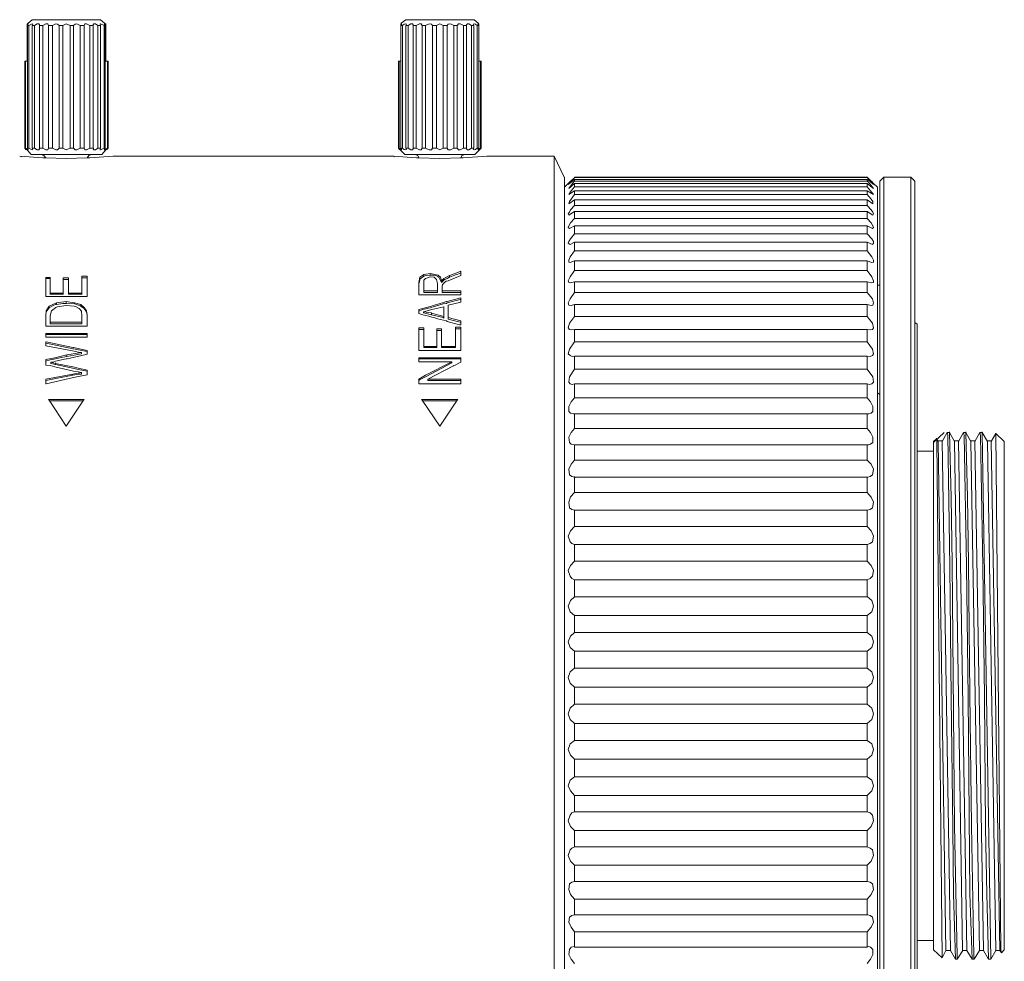
# Model space of a CAD drawing. Units: millimetres. Extents: x 1.62 to 7.3, y 4.25 to 9.41.
# Drawn here: x 3.07 to 4.52, y 8.02 to 9.41 of the extents above; entities that cross this region are included whole.
import ezdxf

# ---------------------------------------------------------------- set-up
doc = ezdxf.new("R2010")
doc.units = ezdxf.units.MM
doc.layers.add('Dahua', color=7, linetype='Continuous')

# ---------------------------------------------------------------- blocks, each defined once
blk = doc.blocks.new('PLZ21C0-D')
at = {"lineweight": 0}
for points in [[(3.0876, 9.4094), (3.0817, 9.4044), (3.0801, 9.4027), (3.0817, 9.4035), (3.0809, 9.401)], [(3.0801, 9.3483), (3.0801, 9.4027)], [(3.0809, 9.2195), (3.0809, 9.401)], [(3.0809, 9.401), (3.0826, 9.401)], [(3.0876, 9.401), (3.0884, 9.4027), (3.0876, 9.4035), (3.0826, 9.401)], [(3.0826, 9.401), (3.0826, 9.2195)], [(3.0876, 9.4094), (3.1888, 9.4094), (3.1947, 9.4044)], [(3.0876, 9.2195), (3.0876, 9.401)], [(3.0876, 9.401), (3.0909, 9.401)], [(3.0985, 9.4019), (3.0976, 9.4035), (3.0951, 9.4035), (3.0909, 9.401)], [(3.091, 9.401), (3.091, 9.2195)], [(3.0985, 9.2186), (3.0985, 9.2195), (3.0985, 9.401), (3.0985, 9.4019)], [(3.0985, 9.401), (3.1035, 9.401)], [(3.1118, 9.401), (3.111, 9.4035), (3.1077, 9.4035), (3.1035, 9.401)], [(3.1035, 9.401), (3.1035, 9.2195)], [(3.1118, 9.401), (3.1177, 9.401)], [(3.1119, 9.2195), (3.1119, 9.401)], [(3.1277, 9.401), (3.1252, 9.4027), (3.1227, 9.4035), (3.1177, 9.401)], [(3.1177, 9.401), (3.1177, 9.2195)], [(3.1277, 9.2195), (3.1277, 9.401)], [(3.1277, 9.401), (3.1328, 9.401)], [(3.1436, 9.401), (3.1378, 9.4035), (3.1328, 9.401)], [(3.1328, 9.401), (3.1328, 9.2195)], [(3.1436, 9.2195), (3.1436, 9.401)], [(3.1436, 9.401), (3.1487, 9.401)], [(3.1587, 9.401), (3.1537, 9.4035), (3.1512, 9.4027), (3.1486, 9.401)], [(3.1487, 9.401), (3.1487, 9.2195)], [(3.1587, 9.2195), (3.1587, 9.401)], [(3.1587, 9.401), (3.1646, 9.401)], [(3.1645, 9.401), (3.1645, 9.2195)], [(3.1729, 9.401), (3.1679, 9.4035), (3.1654, 9.4035), (3.1646, 9.401)], [(3.1729, 9.2195), (3.1729, 9.401)], [(3.1729, 9.401), (3.1779, 9.401)], [(3.1846, 9.401), (3.1813, 9.4035), (3.1788, 9.4035), (3.1779, 9.4019)], [(3.1779, 9.4019), (3.1779, 9.401), (3.1779, 9.2195)], [(3.1846, 9.2195), (3.1846, 9.401)], [(3.1846, 9.401), (3.1888, 9.401)], [(3.1938, 9.401), (3.1888, 9.4035), (3.188, 9.4027), (3.1888, 9.401)], [(3.1888, 9.401), (3.1888, 9.2195)], [(3.1955, 9.401), (3.1938, 9.4035), (3.1963, 9.4027), (3.1947, 9.4044)], [(3.1938, 9.2195), (3.1938, 9.401)], [(3.1938, 9.401), (3.1955, 9.401)], [(3.1955, 9.401), (3.1955, 9.2195)], [(3.1963, 9.3483), (3.1963, 9.4027)], [(3.6397, 9.4094), (3.633, 9.4044), (3.6322, 9.4027), (3.6339, 9.4035), (3.6322, 9.401)], [(3.6322, 9.3483), (3.6322, 9.4027)], [(3.6322, 9.2195), (3.6322, 9.401)], [(3.6322, 9.401), (3.6347, 9.401)], [(3.6397, 9.401), (3.6406, 9.4027), (3.6389, 9.4035), (3.6372, 9.4027), (3.6347, 9.401)], [(3.6347, 9.401), (3.6347, 9.2195)], [(3.6397, 9.4094), (3.7409, 9.4094), (3.7468, 9.4044)], [(3.6397, 9.2195), (3.6397, 9.401)], [(3.6397, 9.401), (3.6431, 9.401)], [(3.6506, 9.4019), (3.6497, 9.4035), (3.6472, 9.4035), (3.6431, 9.401)], [(3.6431, 9.401), (3.6431, 9.2195)], [(3.6506, 9.401), (3.6506, 9.4019)], [(3.6506, 9.2186), (3.6506, 9.2195), (3.6506, 9.401)], [(3.6506, 9.401), (3.6548, 9.401)], [(3.664, 9.401), (3.6623, 9.4035), (3.6598, 9.4035), (3.6548, 9.401)], [(3.6548, 9.401), (3.6548, 9.2195)], [(3.664, 9.2195), (3.664, 9.401)], [(3.664, 9.401), (3.669, 9.401)], [(3.679, 9.401), (3.6774, 9.4027), (3.674, 9.4035), (3.669, 9.401)], [(3.669, 9.401), (3.669, 9.2195)], [(3.679, 9.401), (3.6849, 9.401)], [(3.6791, 9.2195), (3.6791, 9.401)], [(3.6949, 9.401), (3.6899, 9.4035), (3.6849, 9.401)], [(3.6849, 9.401), (3.6849, 9.2195)], [(3.6949, 9.2195), (3.6949, 9.401)], [(3.6949, 9.401), (3.7008, 9.401)], [(3.7108, 9.401), (3.7058, 9.4035), (3.7025, 9.4027), (3.7008, 9.401)], [(3.7008, 9.401), (3.7008, 9.2195)], [(3.7108, 9.2195), (3.7108, 9.401)], [(3.7108, 9.401), (3.7158, 9.401)], [(3.7251, 9.401), (3.72, 9.4035), (3.7175, 9.4035), (3.7158, 9.401)], [(3.7158, 9.401), (3.7158, 9.2195)], [(3.7292, 9.4019), (3.7292, 9.401), (3.725, 9.401)], [(3.7251, 9.2195), (3.7251, 9.401)], [(3.7368, 9.401), (3.7326, 9.4035), (3.7309, 9.4035), (3.7292, 9.4019)], [(3.7292, 9.2186), (3.7292, 9.2195), (3.7292, 9.401)], [(3.7368, 9.2195), (3.7368, 9.401)], [(3.7368, 9.401), (3.7401, 9.401)], [(3.7451, 9.401), (3.7426, 9.4027), (3.7409, 9.4035), (3.7393, 9.4027), (3.7401, 9.401)], [(3.7401, 9.401), (3.7401, 9.2195)], [(3.7451, 9.2195), (3.7451, 9.401)], [(3.7451, 9.401), (3.7476, 9.401)], [(3.7476, 9.401), (3.746, 9.4035), (3.7476, 9.4027), (3.7468, 9.4044)], [(3.7476, 9.3483), (3.7476, 9.4027)], [(3.7476, 9.401), (3.7476, 9.2195)], [(3.0767, 9.2195), (3.0767, 9.3483)], [(3.0767, 9.3483), (3.0801, 9.3483)], [(3.0776, 9.3483), (3.0776, 9.2195)], [(3.1964, 9.3483), (3.1997, 9.3483)], [(3.1989, 9.2195), (3.1989, 9.3483)], [(3.1997, 9.3483), (3.1997, 9.2195)], [(3.6288, 9.2195), (3.6288, 9.3483)], [(3.6288, 9.3483), (3.6322, 9.3483)], [(3.6297, 9.3483), (3.6297, 9.2195)], [(3.7476, 9.3483), (3.751, 9.3483)], [(3.7501, 9.2195), (3.7501, 9.3483)], [(3.751, 9.3483), (3.751, 9.2195)], [(3.0775, 9.2195), (3.0767, 9.2195)], [(3.0792, 9.2178), (3.0792, 9.217), (3.0792, 9.2178), (3.0784, 9.2178), (3.0767, 9.2195)], [(3.0809, 9.2195), (3.0817, 9.217), (3.0776, 9.2195)], [(3.0792, 9.217), (3.0801, 9.217), (3.0801, 9.2178)], [(3.0859, 9.2103), (3.0801, 9.217)], [(3.0826, 9.2195), (3.0809, 9.2195)], [(3.0876, 9.2195), (3.0884, 9.2178), (3.0876, 9.217), (3.0826, 9.2195)], [(3.1905, 9.2103), (3.0859, 9.2103)], [(3.0909, 9.2195), (3.0876, 9.2195)], [(3.0985, 9.2186), (3.0976, 9.217), (3.0951, 9.217), (3.0909, 9.2195)], [(3.1035, 9.2195), (3.0985, 9.2195)], [(3.1077, 9.2053), (3.1051, 9.2086), (3.101, 9.2103)], [(3.1118, 9.2195), (3.111, 9.217), (3.1077, 9.217), (3.1035, 9.2195)], [(3.1177, 9.2195), (3.1118, 9.2195)], [(3.1277, 9.2195), (3.1252, 9.217), (3.1227, 9.217), (3.1177, 9.2195)], [(3.1328, 9.2195), (3.1277, 9.2195)], [(3.1436, 9.2195), (3.1378, 9.217), (3.1328, 9.2195)], [(3.1487, 9.2195), (3.1436, 9.2195)], [(3.1587, 9.2195), (3.1537, 9.217), (3.1512, 9.217), (3.1486, 9.2195)], [(3.1646, 9.2195), (3.1587, 9.2195)], [(3.1729, 9.2195), (3.1679, 9.217), (3.1654, 9.217), (3.1646, 9.2195)], [(3.1746, 9.2103), (3.1712, 9.2086), (3.1687, 9.2053)], [(3.1779, 9.2195), (3.1729, 9.2195)], [(3.1846, 9.2195), (3.1813, 9.217), (3.1788, 9.217), (3.1779, 9.2186)], [(3.178, 9.2186), (3.178, 9.2195)], [(3.1888, 9.2195), (3.1846, 9.2195)], [(3.1938, 9.2195), (3.1888, 9.217), (3.188, 9.2178), (3.1888, 9.2195)], [(3.1905, 9.2103), (3.1963, 9.217)], [(3.1955, 9.2195), (3.1938, 9.2195)], [(3.1989, 9.2195), (3.1938, 9.217), (3.1955, 9.2195)], [(3.1997, 9.2195), (3.198, 9.2178), (3.1972, 9.2178), (3.1972, 9.217), (3.1963, 9.217), (3.1963, 9.2178), (3.1963, 9.217), (3.1972, 9.217), (3.1972, 9.2178), (3.198, 9.2178)], [(3.1997, 9.2195), (3.1989, 9.2195)], [(3.6297, 9.2195), (3.6288, 9.2195)], [(3.6305, 9.2186), (3.6305, 9.2178), (3.6288, 9.2195)], [(3.6322, 9.2195), (3.6339, 9.217), (3.6297, 9.2195)], [(3.6313, 9.217), (3.6305, 9.2178)], [(3.6313, 9.217), (3.6313, 9.2178)], [(3.7418, 9.2103), (3.638, 9.2103), (3.6314, 9.217)], [(3.6347, 9.2195), (3.6322, 9.2195)], [(3.6397, 9.2195), (3.6406, 9.2178), (3.6389, 9.217), (3.6372, 9.2178), (3.6347, 9.2195)], [(3.6431, 9.2195), (3.6397, 9.2195)], [(3.6506, 9.2186), (3.6497, 9.217), (3.6472, 9.217), (3.6431, 9.2195)], [(3.6548, 9.2195), (3.6506, 9.2195)], [(3.659, 9.2053), (3.6573, 9.2086), (3.6531, 9.2103)], [(3.664, 9.2195), (3.6623, 9.217), (3.6598, 9.217), (3.6548, 9.2195)], [(3.669, 9.2195), (3.664, 9.2195)], [(3.679, 9.2195), (3.6774, 9.217), (3.674, 9.217), (3.669, 9.2195)], [(3.6849, 9.2195), (3.679, 9.2195)], [(3.6949, 9.2195), (3.6899, 9.217), (3.6849, 9.2195)], [(3.7008, 9.2195), (3.6949, 9.2195)], [(3.7108, 9.2195), (3.7058, 9.217), (3.7025, 9.217), (3.7008, 9.2195)], [(3.7158, 9.2195), (3.7108, 9.2195)], [(3.7251, 9.2195), (3.72, 9.217), (3.7175, 9.217), (3.7158, 9.2195)], [(3.7267, 9.2103), (3.7225, 9.2086), (3.7209, 9.2053)], [(3.7292, 9.2195), (3.725, 9.2195)], [(3.7368, 9.2195), (3.7326, 9.217), (3.7309, 9.217), (3.7292, 9.2186)], [(3.7401, 9.2195), (3.7368, 9.2195)], [(3.7451, 9.2195), (3.7426, 9.2178), (3.7409, 9.217), (3.7393, 9.2178), (3.7401, 9.2195)], [(3.7418, 9.2103), (3.7485, 9.217)], [(3.7476, 9.2195), (3.7451, 9.2195)], [(3.7501, 9.2195), (3.746, 9.217), (3.7476, 9.2195)], [(3.751, 9.2195), (3.7493, 9.2178), (3.7485, 9.217), (3.7485, 9.2178), (3.7485, 9.217), (3.7493, 9.2178)], [(3.751, 9.2195), (3.7501, 9.2195)], [(3.0717, 9.2069), (3.0692, 9.2078), (3.1035, 9.2053)], [(3.1729, 9.2053), (3.1687, 9.2053), (3.1378, 9.2044), (3.1077, 9.2053), (3.1035, 9.2053)], [(3.1729, 9.2053), (3.2072, 9.2078)], [(3.6213, 9.2078), (3.2072, 9.2078)], [(3.6556, 9.2053), (3.6213, 9.2078), (3.623, 9.2069)], [(3.7242, 9.2053), (3.7209, 9.2053), (3.6899, 9.2044), (3.659, 9.2053), (3.6556, 9.2053)], [(3.7242, 9.2053), (3.7594, 9.2078)], [(3.8739, 9.1768), (3.8589, 9.2078), (3.7594, 9.2078)], [(3.8589, 7.6133), (3.8589, 9.2078)], [(3.874, 7.6442), (3.874, 9.1768)], [(3.874, 9.1618), (3.8798, 9.1676)], [(3.889, 9.1768), (3.8882, 9.1751), (3.8857, 9.1726), (3.8823, 9.1701), (3.8798, 9.1676), (3.8815, 9.1685), (3.8823, 9.1701)], [(3.8798, 9.166), (3.8848, 9.171)], [(3.8857, 9.1701), (3.8798, 9.1659)], [(3.889, 9.1676), (3.8806, 9.1601), (3.8873, 9.1693)], [(3.889, 9.176), (3.8882, 9.1751), (3.8848, 9.171)], [(3.8857, 9.1701), (3.889, 9.1735)], [(3.889, 9.171), (3.8873, 9.1693)], [(3.889, 9.1768), (3.889, 9.176)], [(3.889, 9.1768), (4.3215, 9.1768), (4.3215, 9.176), (3.889, 9.176)], [(3.889, 9.1735), (3.889, 9.171)], [(3.889, 9.1735), (4.3215, 9.1735), (4.3215, 9.171), (3.889, 9.171)], [(3.889, 9.1676), (3.889, 9.1626)], [(3.889, 9.1676), (4.3215, 9.1676), (4.3215, 9.1626), (3.889, 9.1626)], [(4.3215, 9.1768), (4.3307, 9.1676), (4.3282, 9.1701)], [(4.3257, 9.171), (4.3224, 9.1751), (4.3215, 9.176)], [(4.3215, 9.1735), (4.3257, 9.1701)], [(4.3232, 9.1693), (4.3215, 9.171)], [(4.3215, 9.1676), (4.3307, 9.1601), (4.3232, 9.1693)], [(4.3257, 9.1701), (4.3307, 9.1659), (4.3257, 9.171)], [(4.3307, 9.1676), (4.3366, 9.1618), (4.3366, 7.6593), (4.3307, 7.6534)], [(4.3399, 9.171), (4.3458, 9.1768)], [(4.3399, 9.171), (4.3399, 7.6501)], [(4.3859, 9.1768), (4.3918, 9.171), (4.3918, 7.6501), (4.3859, 7.6442), (4.3859, 9.1768), (4.3458, 9.1768), (4.3458, 7.6442)], [(3.889, 9.1567), (3.8806, 9.1509), (3.884, 9.1567), (3.889, 9.1626)], [(3.8806, 9.1375), (3.8815, 9.1409), (3.889, 9.1509)], [(3.889, 9.1568), (3.889, 9.1509)], [(3.889, 9.1567), (4.3215, 9.1567), (4.3215, 9.1509), (3.889, 9.1509)], [(4.3215, 9.1567), (4.3307, 9.1509), (4.3265, 9.1567), (4.3215, 9.1626)], [(4.3299, 9.1375), (4.3299, 9.1409), (4.3274, 9.1442), (4.3215, 9.1509)], [(3.889, 9.1434), (3.8806, 9.1375)], [(4.3215, 9.135), (3.889, 9.135), (3.889, 9.1434), (4.3215, 9.1434)], [(4.3215, 9.1434), (4.3299, 9.1375)], [(4.3215, 9.1433), (4.3215, 9.135)], [(3.8806, 9.1208), (3.8798, 9.1225), (3.8815, 9.125), (3.8832, 9.1283), (3.889, 9.135)], [(3.889, 9.1258), (3.8806, 9.1208)], [(4.3215, 9.1157), (3.889, 9.1157), (3.889, 9.1258), (4.3215, 9.1258)], [(4.3299, 9.1208), (4.3307, 9.1225), (4.3299, 9.125), (4.3274, 9.1283), (4.3215, 9.135)], [(4.3215, 9.1258), (4.3215, 9.1157)], [(4.3215, 9.1258), (4.3299, 9.1208)], [(3.8815, 9.1007), (3.8798, 9.1024), (3.8806, 9.1049), (3.8832, 9.1091), (3.889, 9.1158)], [(4.3291, 9.1007), (4.3307, 9.1024), (4.3299, 9.1049), (4.3274, 9.1091), (4.3215, 9.1158)], [(3.8823, 9.0773), (3.8798, 9.079), (3.8806, 9.0815), (3.8832, 9.0856), (3.889, 9.0932)], [(3.889, 9.1049), (3.8815, 9.1007)], [(4.3215, 9.0931), (3.889, 9.0931), (3.889, 9.1049), (4.3215, 9.1049)], [(4.3215, 9.1049), (4.3215, 9.0931)], [(4.3215, 9.1049), (4.329, 9.1007)], [(4.3291, 9.0773), (4.3307, 9.079), (4.3307, 9.0815), (4.3282, 9.0856), (4.3215, 9.0932)], [(3.889, 9.0806), (3.8823, 9.0773)], [(4.3215, 9.0681), (3.889, 9.0681), (3.889, 9.0806), (4.3215, 9.0806)], [(4.3215, 9.0806), (4.3215, 9.0681)], [(4.3215, 9.0806), (4.329, 9.0773)], [(3.8823, 9.0505), (3.8806, 9.0513), (3.8806, 9.0539), (3.8823, 9.0589), (3.889, 9.0681)], [(4.3282, 9.0505), (4.3307, 9.0513), (4.3307, 9.0539), (4.3282, 9.0589), (4.3215, 9.0681)], [(3.889, 9.053), (3.8823, 9.0505)], [(4.3215, 9.0388), (3.889, 9.0388), (3.889, 9.053), (4.3215, 9.053)], [(4.3215, 9.053), (4.3215, 9.0388)], [(4.3215, 9.053), (4.3282, 9.0505)], [(3.7041, 9.0313), (3.6958, 9.0271), (3.6924, 9.0237), (3.6907, 9.0288), (3.6874, 9.0321), (3.6757, 9.0346), (3.6665, 9.0329), (3.6606, 9.0288), (3.659, 9.0212)], [(3.6757, 9.0346), (3.6757, 9.0321)], [(3.715, 9.0354), (3.7041, 9.0312)], [(3.715, 9.0354), (3.7209, 9.0379)], [(3.7192, 9.0346), (3.7209, 9.0354)], [(3.7209, 9.0313), (3.7209, 9.038)], [(3.889, 9.0221), (3.8832, 9.0204), (3.8806, 9.0212), (3.8798, 9.0237), (3.8823, 9.0296), (3.889, 9.0388)], [(4.3215, 9.0221), (4.3282, 9.0204), (4.3307, 9.0212), (4.3307, 9.0237), (4.3282, 9.0296), (4.3215, 9.0388)], [(3.1077, 9.0003), (3.1077, 9.0287)], [(3.1144, 9.0287), (3.1077, 9.0287)], [(3.1144, 9.0271), (3.1077, 9.0271)], [(3.1144, 9.0036), (3.1144, 9.0287)], [(3.1336, 9.0036), (3.1336, 9.0279)], [(3.1411, 9.0279), (3.1336, 9.0279)], [(3.1411, 9.0254), (3.1336, 9.0254)], [(3.1411, 9.0036), (3.1411, 9.0279)], [(3.1612, 9.0036), (3.1612, 9.0304)], [(3.1687, 9.0304), (3.1612, 9.0304)], [(3.1687, 9.0279), (3.1612, 9.0279)], [(3.1687, 9.0003), (3.1687, 9.0304)], [(3.6933, 9.0087), (3.7209, 9.0087), (3.7209, 9.0028), (3.659, 9.0028), (3.659, 9.0212)], [(3.6598, 9.0212), (3.6606, 9.0262), (3.6665, 9.0304)], [(3.6606, 9.0287), (3.6606, 9.0262)], [(3.6665, 9.0329), (3.6665, 9.0304)], [(3.6698, 9.0313), (3.6665, 9.0304)], [(3.6866, 9.0196), (3.6849, 9.0254), (3.6815, 9.0288), (3.6757, 9.0296), (3.669, 9.0271), (3.6665, 9.0246), (3.6665, 9.0212)], [(3.6665, 9.0062), (3.6665, 9.0212)], [(3.6698, 9.0313), (3.6757, 9.0321), (3.6799, 9.0321), (3.6841, 9.0313), (3.6874, 9.0296)], [(3.6874, 9.0321), (3.6874, 9.0296)], [(3.6882, 9.0287), (3.6874, 9.0296)], [(3.6883, 9.0288), (3.6924, 9.0212), (3.6958, 9.0246)], [(3.6924, 9.0237), (3.6924, 9.0212)], [(3.6991, 9.0229), (3.6966, 9.0204), (3.6958, 9.0204), (3.6958, 9.0196), (3.6941, 9.0179), (3.6933, 9.0145)], [(3.6958, 9.0271), (3.6958, 9.0246)], [(3.6974, 9.0254), (3.6958, 9.0246)], [(3.6975, 9.0254), (3.7008, 9.0271)], [(3.7025, 9.0237), (3.6991, 9.0229)], [(3.7083, 9.0262), (3.7025, 9.0237)], [(3.7041, 9.0313), (3.7041, 9.0287)], [(3.7209, 9.0312), (3.7083, 9.0262)], [(4.3215, 9.0061), (3.889, 9.0061), (3.889, 9.0221), (4.3215, 9.0221)], [(4.3215, 9.0221), (4.3215, 9.0061)], [(3.1336, 9.0053), (3.1144, 9.0053)], [(3.1612, 9.0053), (3.1411, 9.0053)], [(3.6866, 9.0196), (3.6866, 9.0061), (3.6665, 9.0061)], [(3.6866, 9.0087), (3.6665, 9.0087)], [(3.7209, 9.0061), (3.6933, 9.0061), (3.6933, 9.0145)], [(3.889, 8.9886), (3.884, 8.9869), (3.8806, 8.9878), (3.8798, 8.9911), (3.8823, 8.997), (3.889, 9.0062)], [(4.3215, 8.9886), (4.3274, 8.9869), (4.3299, 8.9878), (4.3307, 8.9911), (4.329, 8.997), (4.3215, 9.0062)], [(4.3399, 9.017), (4.3366, 9.017)], [(3.1687, 9.0003), (3.1077, 9.0003)], [(3.1595, 8.9886), (3.1503, 8.9911), (3.1378, 8.9928), (3.1236, 8.9911), (3.1127, 8.9861), (3.1085, 8.9794), (3.1077, 8.9719)], [(3.1336, 9.0037), (3.1144, 9.0037)], [(3.1236, 8.9911), (3.1236, 8.9886)], [(3.1378, 8.9928), (3.1378, 8.9903)], [(3.1612, 9.0037), (3.1411, 9.0037)], [(3.1503, 8.9911), (3.1503, 8.9894)], [(3.6774, 8.9861), (3.6799, 8.9869), (3.6941, 8.9911), (3.7, 8.9928), (3.7008, 8.9928)], [(3.6949, 8.9894), (3.7, 8.9903), (3.7008, 8.9911)], [(3.7192, 8.9978), (3.7008, 8.9928)], [(3.72, 8.9961), (3.7008, 8.9911)], [(3.7209, 8.9919), (3.7024, 8.9878)], [(3.7192, 8.9978), (3.7209, 8.9986)], [(3.72, 8.9961), (3.7209, 8.9961)], [(3.7209, 8.9919), (3.7209, 8.9986)], [(3.1085, 8.9777), (3.1127, 8.9836), (3.1194, 8.9878)], [(3.1085, 8.9794), (3.1085, 8.9777)], [(3.1127, 8.9861), (3.1127, 8.9836)], [(3.1144, 8.9719), (3.116, 8.9794), (3.1227, 8.9844)], [(3.1236, 8.9886), (3.1219, 8.9886), (3.1194, 8.9878)], [(3.1244, 8.9852), (3.1227, 8.9844)], [(3.1236, 8.9886), (3.1328, 8.9903), (3.1378, 8.9903), (3.1503, 8.9894), (3.1537, 8.9886), (3.1595, 8.9861), (3.1629, 8.9836), (3.1646, 8.9827), (3.1679, 8.9777), (3.1687, 8.9727), (3.1679, 8.9794), (3.1646, 8.9844), (3.1604, 8.9878)], [(3.1244, 8.9853), (3.1378, 8.9869), (3.1495, 8.9861), (3.1528, 8.9853), (3.157, 8.9827), (3.1604, 8.9786), (3.1612, 8.9719)], [(3.1595, 8.9886), (3.1595, 8.9861)], [(3.1604, 8.9878), (3.1595, 8.9886)], [(3.1645, 8.9844), (3.1645, 8.9827)], [(3.1679, 8.9794), (3.1679, 8.9777)], [(3.6774, 8.9861), (3.659, 8.9811)], [(3.659, 8.9794), (3.6598, 8.9794), (3.6648, 8.9811), (3.6774, 8.9844), (3.6799, 8.9853)], [(3.659, 8.9752), (3.659, 8.9811)], [(3.6782, 8.9811), (3.6657, 8.9777), (3.6774, 8.9761)], [(3.6657, 8.9777), (3.6657, 8.9761)], [(3.6958, 8.9852), (3.6782, 8.9811)], [(3.6949, 8.9894), (3.6799, 8.9852)], [(3.6958, 8.9685), (3.6958, 8.9852)], [(3.7025, 8.9669), (3.7025, 8.9878)], [(4.3215, 8.971), (3.889, 8.971), (3.889, 8.9886), (4.3215, 8.9886)], [(4.3215, 8.9886), (4.3215, 8.971)], [(3.1077, 8.9568), (3.1077, 8.9719)], [(3.1144, 8.9601), (3.1144, 8.9719)], [(3.1612, 8.9627), (3.1144, 8.9627)], [(3.1612, 8.9601), (3.1612, 8.9719)], [(3.1687, 8.9568), (3.1687, 8.9727)], [(3.6648, 8.9735), (3.659, 8.9752)], [(3.6657, 8.9761), (3.6774, 8.9735)], [(3.6774, 8.9761), (3.6774, 8.9735)], [(3.6958, 8.971), (3.6774, 8.976)], [(3.6949, 8.9693), (3.6774, 8.9735)], [(3.6949, 8.9693), (3.6958, 8.9685)], [(3.7008, 8.9635), (3.7, 8.9643)], [(3.7192, 8.9585), (3.7008, 8.9635)], [(3.7209, 8.9643), (3.7024, 8.9693)], [(3.7025, 8.9668), (3.72, 8.9627), (3.7209, 8.9627)], [(3.7209, 8.9585), (3.7209, 8.9643)], [(3.889, 8.9518), (3.8848, 8.951), (3.8815, 8.9518), (3.8798, 8.9543), (3.8815, 8.961), (3.889, 8.971)], [(4.3215, 8.9518), (4.3265, 8.951), (4.329, 8.9518), (4.3307, 8.9543), (4.329, 8.961), (4.3215, 8.971)], [(4.3918, 8.9618), (4.3951, 8.9593), (4.3951, 7.8617), (4.3918, 7.8584)], [(3.1687, 8.9568), (3.1077, 8.9568)], [(3.1612, 8.9601), (3.1144, 8.9601)], [(3.6665, 8.9518), (3.659, 8.9518)], [(3.6924, 8.9501), (3.6857, 8.9501)], [(3.7209, 8.9526), (3.7133, 8.9526)], [(3.7209, 8.9585), (3.7192, 8.9585)], [(4.3215, 8.9334), (3.889, 8.9334), (3.889, 8.9518), (4.3215, 8.9518)], [(4.3215, 8.9518), (4.3215, 8.9334)], [(3.1077, 8.9401), (3.1077, 8.9459)], [(3.1687, 8.9459), (3.1077, 8.9459)], [(3.1687, 8.9443), (3.1077, 8.9443)], [(3.1687, 8.9401), (3.1077, 8.9401)], [(3.1077, 8.9275), (3.1077, 8.9334)], [(3.1077, 8.9334), (3.1085, 8.9334)], [(3.1478, 8.925), (3.1085, 8.9334)], [(3.1687, 8.9401), (3.1687, 8.9459)], [(3.8857, 8.9116), (3.8823, 8.9133), (3.8798, 8.9158), (3.8815, 8.9225), (3.889, 8.9334)], [(4.3257, 8.9116), (4.329, 8.9133), (4.3307, 8.9158), (4.329, 8.9225), (4.3215, 8.9334)], [(3.1077, 8.9317), (3.1085, 8.9317)], [(3.1077, 8.9275), (3.147, 8.92), (3.1562, 8.9183)], [(3.1478, 8.9233), (3.1085, 8.9317)], [(3.1478, 8.925), (3.1487, 8.925), (3.1687, 8.9208)], [(3.1478, 8.9233), (3.1487, 8.9233), (3.1612, 8.9208), (3.1687, 8.9192)], [(3.1562, 8.9183), (3.1604, 8.9175)], [(3.1687, 8.915), (3.1687, 8.9208)], [(3.6857, 8.9267), (3.6665, 8.9267)], [(3.7133, 8.9267), (3.6924, 8.9267)], [(3.1077, 8.9075), (3.1211, 8.91), (3.1386, 8.9142), (3.1604, 8.9175)], [(3.1077, 8.9049), (3.1144, 8.9066), (3.1177, 8.9075), (3.1286, 8.91), (3.1386, 8.9116), (3.1604, 8.9158)], [(3.1077, 8.8991), (3.1077, 8.9075)], [(3.1687, 8.915), (3.1612, 8.9133), (3.1395, 8.9083), (3.1378, 8.9083), (3.1219, 8.9049), (3.1194, 8.9041), (3.1152, 8.9033), (3.1219, 8.9016), (3.1503, 8.8958), (3.1537, 8.8949), (3.1687, 8.8916)], [(3.1386, 8.9141), (3.1386, 8.9116)], [(3.1604, 8.9175), (3.1604, 8.9158)], [(3.7075, 8.9024), (3.7075, 8.9041), (3.659, 8.9041), (3.659, 8.91), (3.7209, 8.91), (3.7209, 8.9033)], [(3.7209, 8.9083), (3.659, 8.9083)], [(3.7075, 8.9041), (3.669, 8.884), (3.659, 8.8782)], [(3.889, 8.9125), (3.8857, 8.9116)], [(4.3215, 8.8932), (3.889, 8.8932), (3.889, 8.9125), (4.3215, 8.9125)], [(4.3215, 8.9125), (4.3257, 8.9116)], [(4.3215, 8.9125), (4.3215, 8.8932)], [(3.1604, 8.8882), (3.1562, 8.889), (3.1487, 8.8899), (3.1211, 8.8966), (3.1144, 8.8983), (3.1077, 8.8991)], [(3.1152, 8.9033), (3.1152, 8.9016)], [(3.1177, 8.9007), (3.1152, 8.9016)], [(3.1177, 8.9008), (3.1219, 8.8999), (3.1495, 8.8941), (3.1537, 8.8932), (3.1612, 8.8916), (3.1687, 8.8899)], [(3.1219, 8.9016), (3.1219, 8.9024)], [(3.1219, 8.9016), (3.1219, 8.8999)], [(3.1687, 8.8849), (3.1687, 8.8915)], [(3.7075, 8.9024), (3.6698, 8.8823), (3.6598, 8.8773)], [(3.71, 8.8982), (3.6724, 8.8782)], [(3.7108, 8.8983), (3.71, 8.8983)], [(3.7209, 8.9033), (3.7108, 8.8982)], [(3.8857, 8.8706), (3.8823, 8.8715), (3.8806, 8.874), (3.8815, 8.8815), (3.889, 8.8932)], [(4.3249, 8.8706), (4.3282, 8.8715), (4.3307, 8.874), (4.3299, 8.8815), (4.3215, 8.8932)], [(3.1077, 8.8782), (3.1478, 8.8857)], [(3.1687, 8.8849), (3.1612, 8.8832), (3.1487, 8.8807), (3.1085, 8.8715), (3.1077, 8.8715)], [(3.1077, 8.8765), (3.1478, 8.884)], [(3.1077, 8.8715), (3.1077, 8.8782)], [(3.1604, 8.8882), (3.1478, 8.8857)], [(3.1478, 8.8857), (3.1478, 8.884)], [(3.1604, 8.8857), (3.1562, 8.8857), (3.1478, 8.884)], [(3.1604, 8.8882), (3.1604, 8.8857)], [(3.7209, 8.8765), (3.6723, 8.8765), (3.6723, 8.8782), (3.7209, 8.8782), (3.7209, 8.8715), (3.659, 8.8715), (3.659, 8.8782)], [(3.659, 8.8765), (3.6598, 8.8773)], [(3.889, 8.8715), (3.8857, 8.8706)], [(4.3215, 8.8506), (3.889, 8.8506), (3.889, 8.8715), (4.3215, 8.8715)], [(4.3215, 8.8715), (4.3249, 8.8706)], [(4.3215, 8.8715), (4.3215, 8.8506)], [(3.1645, 8.8481), (3.1119, 8.8481)], [(3.1127, 8.8472), (3.1119, 8.8481)], [(3.1378, 8.8087), (3.1127, 8.8472)], [(3.1637, 8.8464), (3.1127, 8.8464)], [(3.1637, 8.8472), (3.1378, 8.8087)], [(3.1646, 8.8481), (3.1637, 8.8472)], [(3.7167, 8.8481), (3.6631, 8.8481)], [(3.664, 8.8472), (3.6631, 8.8481)], [(3.6899, 8.8087), (3.664, 8.8472)], [(3.715, 8.8464), (3.6648, 8.8464)], [(3.7158, 8.8472), (3.6899, 8.8087)], [(3.7167, 8.8481), (3.7158, 8.8472)], [(3.8873, 8.8271), (3.8832, 8.828), (3.8806, 8.8305), (3.8806, 8.838), (3.884, 8.8447), (3.889, 8.8506)], [(4.324, 8.8271), (4.3274, 8.828), (4.3299, 8.8305), (4.3299, 8.838), (4.3265, 8.8447), (4.3215, 8.8506)], [(4.3366, 8.8581), (4.3399, 8.8556)], [(4.3215, 8.8271), (3.889, 8.8271), (3.8873, 8.8271)], [(3.889, 8.8271), (3.889, 8.8054)], [(4.3215, 8.8271), (4.324, 8.8271)], [(4.3215, 8.8271), (4.3215, 8.8054)], [(3.8882, 8.7811), (3.884, 8.782), (3.8815, 8.7845), (3.8806, 8.7928), (3.884, 8.7995), (3.889, 8.8054)], [(4.3215, 8.8054), (3.889, 8.8054)], [(4.3232, 8.7811), (4.3265, 8.782), (4.3299, 8.7845), (4.3299, 8.7928), (4.3265, 8.7995), (4.3215, 8.8054)], [(4.4194, 8.7845), (4.4353, 8.7995)], [(4.4194, 8.0349), (4.432, 8.0232), (4.4378, 8.0341), (4.4445, 8.0341), (4.452, 8.0215), (4.4487, 8.1177), (4.4478, 8.2148), (4.4453, 8.408), (4.4437, 8.6013), (4.4403, 8.7953), (4.4395, 8.7995), (4.432, 8.7862)], [(4.4236, 8.7912), (4.4236, 8.7903), (4.4194, 8.7862)], [(4.4261, 8.7862), (4.4236, 8.7903), (4.4244, 8.7862), (4.432, 8.0232)], [(4.4445, 8.0341), (4.432, 8.787), (4.4261, 8.787)], [(4.4428, 8.7995), (4.4395, 8.7995), (4.4428, 8.7995)], [(4.4428, 8.7995), (4.4428, 8.8004)], [(4.4504, 8.7862), (4.4428, 8.7995)], [(4.4545, 8.0215), (4.4545, 8.0257), (4.4504, 8.219), (4.447, 8.6063), (4.4453, 8.7033), (4.4428, 8.7995)], [(4.4562, 8.787), (4.4504, 8.787)], [(4.4637, 8.7995), (4.4562, 8.7862)], [(4.4688, 8.0341), (4.4562, 8.787)], [(4.4637, 8.7995), (4.4646, 8.7953), (4.4679, 8.6013), (4.4704, 8.408), (4.4729, 8.1177), (4.4763, 8.0215)], [(4.4746, 8.7862), (4.4671, 8.7995), (4.4671, 8.8004)], [(4.4788, 8.0215), (4.4788, 8.0257), (4.4755, 8.219), (4.4729, 8.413), (4.4713, 8.6063), (4.4696, 8.7033), (4.4671, 8.7995)], [(4.4805, 8.787), (4.4746, 8.787)], [(4.488, 8.7995), (4.4805, 8.7862)], [(4.493, 8.0341), (4.4805, 8.787)], [(4.5039, 8.0215), (4.4913, 8.7995), (4.488, 8.7995), (4.4913, 8.7995), (4.5039, 8.0215), (4.5114, 8.0341), (4.5173, 8.0341), (4.5198, 8.0307), (4.5198, 8.0316)], [(4.5005, 8.0215), (4.498, 8.1177), (4.4964, 8.2148), (4.4947, 8.408), (4.4922, 8.6013), (4.4888, 8.7945), (4.488, 8.7995)], [(4.4913, 8.7995), (4.4913, 8.8004)], [(4.5114, 8.0341), (4.4989, 8.7862), (4.4913, 8.7995)], [(4.5173, 8.0341), (4.5047, 8.787), (4.4989, 8.787)], [(4.5047, 8.7862), (4.5114, 8.7979), (4.5114, 8.7987)], [(4.3215, 8.7811), (3.889, 8.7811), (3.8882, 8.7811)], [(3.889, 8.7811), (3.889, 8.7585)], [(4.3215, 8.7811), (4.3232, 8.7811)], [(4.3215, 8.7811), (4.3215, 8.7585)], [(4.4194, 8.7862), (4.4194, 8.0349)], [(4.4194, 8.7845), (4.4194, 8.0366)], [(4.4378, 8.0341), (4.4261, 8.7862)], [(4.4621, 8.0341), (4.4504, 8.7862)], [(4.4872, 8.0341), (4.4746, 8.7862)], [(4.524, 8.7845), (4.524, 8.0366)], [(3.889, 8.7335), (3.8848, 8.7343), (3.8815, 8.7368), (3.8806, 8.7452), (3.884, 8.7527), (3.889, 8.7585)], [(4.3215, 8.7585), (3.889, 8.7585)], [(4.3224, 8.7335), (4.3257, 8.7343), (4.329, 8.7368), (4.3307, 8.7452), (4.3274, 8.7527), (4.3215, 8.7585)], [(4.3951, 8.7719), (4.4194, 8.7719)], [(4.3224, 8.7335), (4.3215, 8.7335), (3.889, 8.7335), (3.889, 8.7343)], [(3.889, 8.7335), (3.889, 8.7109)], [(4.3215, 8.7335), (4.3215, 8.7109)], [(3.889, 8.6849), (3.8848, 8.6858), (3.8815, 8.6883), (3.8806, 8.6966), (3.8832, 8.7042), (3.889, 8.7109)], [(4.3215, 8.7109), (3.889, 8.7109)], [(4.3215, 8.6849), (4.3257, 8.6858), (4.329, 8.6883), (4.3307, 8.6966), (4.3274, 8.7041), (4.3215, 8.7109)], [(4.3215, 8.6849), (3.889, 8.6849)], [(3.889, 8.6849), (3.889, 8.6607)], [(4.3215, 8.6849), (4.3215, 8.6606)], [(3.889, 8.6339), (3.8848, 8.6356), (3.8823, 8.6381), (3.8798, 8.6465), (3.8832, 8.654), (3.889, 8.6607)], [(4.3215, 8.6607), (3.889, 8.6607)], [(4.3215, 8.6339), (4.3257, 8.6356), (4.329, 8.6381), (4.3307, 8.6465), (4.3274, 8.654), (4.3215, 8.6607)], [(4.3215, 8.6339), (3.889, 8.6339)], [(3.889, 8.6339), (3.889, 8.6096)], [(4.3215, 8.6339), (4.3215, 8.6096)], [(3.889, 8.582), (3.8848, 8.5837), (3.8823, 8.587), (3.8798, 8.5954), (3.8832, 8.603), (3.889, 8.6096)], [(4.3215, 8.6096), (3.889, 8.6096)], [(4.3215, 8.582), (4.3257, 8.5837), (4.329, 8.587), (4.3307, 8.5954), (4.3274, 8.6029), (4.3215, 8.6096)], [(4.3215, 8.582), (3.889, 8.582)], [(3.889, 8.582), (3.889, 8.5569)], [(4.3215, 8.582), (4.3215, 8.5569)], [(3.889, 8.5293), (3.8823, 8.5343), (3.8798, 8.5427), (3.8832, 8.5511), (3.889, 8.5569)], [(4.3215, 8.5569), (3.889, 8.5569)], [(4.3215, 8.5293), (4.3282, 8.5343), (4.3307, 8.5427), (4.3282, 8.5511), (4.3215, 8.557)], [(4.3215, 8.5293), (3.889, 8.5293)], [(3.889, 8.5293), (3.889, 8.5042)], [(4.3215, 8.5293), (4.3215, 8.5042)], [(3.889, 8.4766), (3.8823, 8.4816), (3.8798, 8.49), (3.8832, 8.4984), (3.889, 8.5042)], [(4.3215, 8.5042), (3.889, 8.5042)], [(4.3215, 8.4766), (4.3282, 8.4816), (4.3307, 8.49), (4.3282, 8.4984), (4.3215, 8.5042)], [(4.3215, 8.4766), (3.889, 8.4766)], [(3.889, 8.4766), (3.889, 8.4515)], [(4.3215, 8.4766), (4.3215, 8.4515)], [(3.889, 8.4231), (3.8823, 8.4289), (3.8798, 8.4373), (3.8823, 8.4457), (3.889, 8.4515)], [(4.3215, 8.4515), (3.889, 8.4515)], [(4.3215, 8.4231), (4.3282, 8.4289), (4.3307, 8.4373), (4.3282, 8.4457), (4.3215, 8.4515)], [(4.3215, 8.4231), (3.889, 8.4231)], [(3.889, 8.4231), (3.889, 8.398)], [(4.3215, 8.4231), (4.3215, 8.398)], [(3.889, 8.3695), (3.8823, 8.3754), (3.8798, 8.3838), (3.8823, 8.3921), (3.889, 8.398)], [(4.3215, 8.398), (3.889, 8.398)], [(4.3215, 8.3695), (4.3282, 8.3754), (4.3307, 8.3838), (4.3282, 8.3921), (4.3215, 8.398)], [(4.3215, 8.3695), (3.889, 8.3695)], [(3.889, 8.3695), (3.889, 8.3444)], [(4.3215, 8.3695), (4.3215, 8.3444)], [(3.889, 8.3168), (3.8832, 8.3227), (3.8798, 8.3311), (3.8823, 8.3394), (3.889, 8.3445)], [(4.3215, 8.3445), (3.889, 8.3445)], [(4.3215, 8.3168), (4.3282, 8.3227), (4.3307, 8.3311), (4.3282, 8.3394), (4.3215, 8.3445)], [(4.3215, 8.3168), (3.889, 8.3168)], [(3.889, 8.3168), (3.889, 8.2909)], [(4.3215, 8.3168), (4.3215, 8.2909)], [(3.889, 8.2633), (3.8832, 8.27), (3.8798, 8.2775), (3.8823, 8.2859), (3.889, 8.2909)], [(4.3215, 8.2909), (3.889, 8.2909)], [(4.3215, 8.2633), (4.3282, 8.27), (4.3307, 8.2775), (4.3282, 8.2859), (4.3215, 8.2909)], [(4.3215, 8.2633), (3.889, 8.2633)], [(3.889, 8.2633), (3.889, 8.239)], [(4.3215, 8.2633), (4.3215, 8.239)], [(3.889, 8.2114), (3.8832, 8.2173), (3.8798, 8.2256), (3.8823, 8.234), (3.8848, 8.2374), (3.889, 8.239)], [(4.3215, 8.239), (3.889, 8.239)], [(4.3215, 8.2114), (4.3274, 8.2173), (4.3307, 8.2256), (4.3291, 8.234), (4.3257, 8.2374), (4.3215, 8.239)], [(4.3215, 8.2114), (3.889, 8.2114)], [(3.889, 8.2114), (3.889, 8.1872)], [(4.3215, 8.2114), (4.3215, 8.1871)], [(3.889, 8.1604), (3.8832, 8.1663), (3.8798, 8.1746), (3.8823, 8.183), (3.8848, 8.1855), (3.889, 8.1872)], [(4.3215, 8.1872), (3.889, 8.1872)], [(4.3215, 8.1604), (4.3274, 8.1663), (4.3307, 8.1746), (4.3291, 8.183), (4.3257, 8.1855), (4.3215, 8.1872)], [(4.3215, 8.1604), (3.889, 8.1604)], [(3.889, 8.1604), (3.889, 8.1361)], [(4.3215, 8.1604), (4.3215, 8.1361)], [(3.889, 8.1102), (3.8832, 8.1169), (3.8806, 8.1244), (3.8815, 8.1328), (3.8848, 8.1353), (3.889, 8.1361)], [(4.3215, 8.1361), (3.889, 8.1361)], [(4.3215, 8.1102), (4.3274, 8.1169), (4.3307, 8.1244), (4.3291, 8.1328), (4.3257, 8.1353), (4.3215, 8.1361)], [(4.3215, 8.1102), (3.889, 8.1102)], [(3.889, 8.1102), (3.889, 8.0868)], [(4.3215, 8.1102), (4.3215, 8.0868)], [(3.889, 8.0617), (3.884, 8.0684), (3.8806, 8.0759), (3.8815, 8.0834), (3.8848, 8.086), (3.889, 8.0868)], [(4.3224, 8.0868), (4.3215, 8.0868), (3.889, 8.0868), (3.889, 8.0876)], [(4.3215, 8.0617), (4.3274, 8.0684), (4.3307, 8.0759), (4.3291, 8.0835), (4.3257, 8.086), (4.3224, 8.0868)], [(4.3215, 8.0617), (3.889, 8.0617)], [(3.889, 8.0617), (3.889, 8.0391)], [(4.3215, 8.0617), (4.3215, 8.0391)], [(4.3951, 8.0491), (4.4194, 8.0491)], [(3.889, 8.0148), (3.884, 8.0215), (3.8806, 8.0282), (3.8815, 8.0357), (3.884, 8.0391), (3.8882, 8.04)], [(4.3215, 8.0391), (3.889, 8.0391), (3.8882, 8.0399)], [(4.3215, 8.0148), (4.3265, 8.0215), (4.3299, 8.0282), (4.3299, 8.0357), (4.3265, 8.0391), (4.3232, 8.04)], [(4.3232, 8.0399), (4.3215, 8.0391)], [(4.4629, 8.0341), (4.4545, 8.0215), (4.452, 8.0215), (4.452, 8.0224)], [(4.4621, 8.0341), (4.4688, 8.0341)], [(4.4688, 8.0341), (4.4763, 8.0215)], [(4.4796, 8.0215), (4.4872, 8.0341), (4.493, 8.0341), (4.5005, 8.0215)], [(4.4763, 8.0215), (4.4763, 8.0224)], [(4.5005, 8.0215), (4.5005, 8.0224)], [(4.5005, 8.0224), (4.5005, 8.0215), (4.5039, 8.0215), (4.5039, 8.0224)], [(4.5039, 8.0215), (4.5039, 8.0224)]]:
    blk.add_lwpolyline(points, dxfattribs=at)
for points in [[(3.6313, 9.217), (3.6313, 9.2178)], [(3.659, 8.9208), (3.659, 8.9543), (3.6665, 8.9543), (3.6665, 8.925), (3.6857, 8.925), (3.6857, 8.9526), (3.6924, 8.9526), (3.6924, 8.925), (3.7133, 8.925), (3.7133, 8.9552), (3.7209, 8.9552), (3.7209, 8.9208)], [(4.4671, 8.7995), (4.4637, 8.7995)], [(4.524, 8.7862), (4.5114, 8.7979), (4.519, 8.0349), (4.5198, 8.0307), (4.524, 8.0349)], [(4.4788, 8.0215), (4.4763, 8.0215)]]:
    blk.add_lwpolyline(points, close=True, dxfattribs=at)
for points in [[(3.7008, 9.0271), (3.708, 9.0308), (3.7115, 9.0318), (3.7192, 9.0346)], [(3.7, 8.9643), (3.688, 8.9668), (3.6766, 8.9707), (3.6648, 8.9735)]]:
    blk.add_open_spline(points, degree=3, dxfattribs=at)

msp = doc.modelspace()

# ---------------------------------------------------------------- block references
at = {"layer": 'Dahua'}
msp.add_blockref('PLZ21C0-D', (0, 0), dxfattribs=at)

doc.saveas('drawing.dxf')
